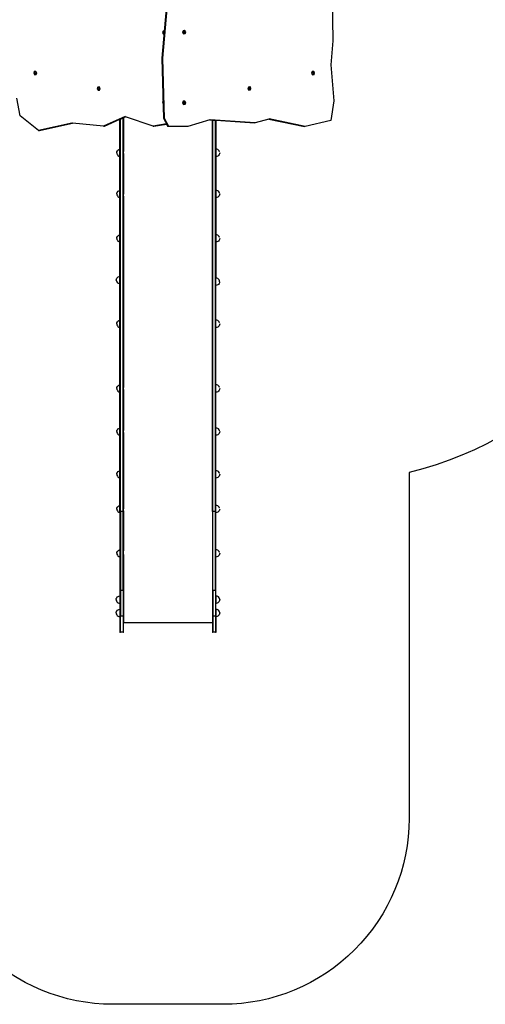
# Model space of a CAD drawing. Units: inches. Extents: x 133 to 1410, y -56 to 1486.
# Drawn here: x 525 to 776, y -56 to 473 of the extents above; entities that cross this region are included whole.
import ezdxf

# ---------------------------------------------------------------- set-up
doc = ezdxf.new("R2010")
doc.units = ezdxf.units.IN
doc.header["$MEASUREMENT"] = 0
doc.layers.add('strefa', color=1, linetype='Continuous')

# ---------------------------------------------------------------- blocks, each defined once
blk = doc.blocks.new('0302s1')
for p, q in [((-2821.7, -1486.3), (-2816.4, -1881.6)), ((-3733.8, -1974.8), (-3699.5, -1586)), ((-3730.8, -1974.8), (-3696.5, -1586)), ((-3729.8, -1974.8), (-3695.5, -1586)), ((-3700.5, -1586), (-3721.8, -1828.2)), ((-3723.4, -1845.5), (-3734.8, -1974.8)), ((-3728.8, -1829.3), (-3732, -1838.2)), ((-3728.8, -1837.6), (-3732, -1838.2)), ((-3732, -1838.2), (-3726.9, -1845.9)), ((-3721.8, -1828.2), (-3728.8, -1829.3)), ((-3727.2, -1833.1), (-3728.8, -1829.3)), ((-3727.2, -1833.1), (-3728.8, -1837.6)), ((-3728.8, -1837.6), (-3726.3, -1841.5)), ((-3723, -1832.5), (-3727.2, -1833.1)), ((-3726.3, -1841.5), (-3726.9, -1845.9)), ((-3726.9, -1845.9), (-3723.4, -1845.4)), ((-3726.4, -1845.9), (-3726.9, -1845.9)), ((-3726.4, -1845.9), (-3723.4, -1845.5)), ((-3726.3, -1841.5), (-3723, -1841)), ((-3723, -1841), (-3723.4, -1845.4)), ((-3723.4, -1845.4), (-3723.4, -1845.5)), ((-3722.1, -1830.8), (-3723, -1832.5)), ((-3722.3, -1833.6), (-3723, -1832.5)), ((-3722.3, -1833.6), (-3723, -1841)), ((-3722.1, -1830.8), (-3722.3, -1833.6)), ((-3721.8, -1828.2), (-3722.1, -1830.8)), ((-3621, -1827.7), (-3624.3, -1836.7)), ((-3624.3, -1836.7), (-3619.1, -1844.4)), ((-3624.3, -1836.7), (-3623.8, -1836.7)), ((-3620.5, -1827.7), (-3623.8, -1836.7)), ((-3618.6, -1836), (-3623.8, -1836.7)), ((-3623.8, -1836.7), (-3618.6, -1844.4)), ((-3612.7, -1826.4), (-3621, -1827.7)), ((-3621, -1827.7), (-3620.5, -1827.7)), ((-3612.2, -1826.4), (-3620.5, -1827.7)), ((-3617, -1831.5), (-3620.5, -1827.7)), ((-3619.1, -1844.4), (-3618.6, -1844.4)), ((-3617, -1831.5), (-3618.6, -1836)), ((-3618.6, -1836), (-3616, -1839.9)), ((-3616, -1839.9), (-3618.6, -1844.4)), ((-3618.6, -1844.4), (-3610.3, -1843.1)), ((-3612.8, -1830.9), (-3617, -1831.5)), ((-3616, -1839.9), (-3611.9, -1839.3)), ((-3612.2, -1826.4), (-3612.8, -1830.9)), ((-3610.2, -1834.8), (-3612.8, -1830.9)), ((-3612.7, -1826.4), (-3612.2, -1826.4)), ((-3607.1, -1834.1), (-3612.2, -1826.4)), ((-3611.9, -1839.3), (-3610.2, -1834.8)), ((-3611.9, -1839.3), (-3610.3, -1843.1)), ((-3610.3, -1843.1), (-3607.1, -1834.1)), ((-3610.2, -1834.8), (-3607.1, -1834.1)), ((-2816.4, -1881.6), (-2826.6, -2011.4)), ((-3733.8, -1974.8), (-3734.8, -1974.8)), ((-3734.8, -1974.8), (-3728, -2205.1)), ((-3724.2, -2300.4), (-3733.8, -1974.8)), ((-3730.8, -1974.8), (-3733.8, -1974.8)), ((-3721.2, -2300.4), (-3730.8, -1974.8)), ((-3729.8, -1974.8), (-3730.8, -1974.8)), ((-3720.2, -2300.4), (-3729.8, -1974.8)), ((-2826.6, -2011.4), (-2810.3, -2205.5)), ((-4420.7, -2047.4), (-4423.9, -2056.3)), ((-4420.8, -2055.7), (-4423.9, -2056.3)), ((-4423.9, -2056.3), (-4418.8, -2064)), ((-4419.2, -2051.2), (-4420.8, -2055.7)), ((-4420.8, -2055.7), (-4418.2, -2059.6)), ((-4412.4, -2046.1), (-4420.7, -2047.4)), ((-4419.2, -2051.2), (-4420.7, -2047.4)), ((-4415, -2050.6), (-4419.2, -2051.2)), ((-4418.2, -2059.6), (-4418.8, -2064)), ((-4418.8, -2064), (-4410.5, -2062.8)), ((-4418.3, -2064), (-4418.8, -2064)), ((-4418.3, -2064), (-4410, -2062.8)), ((-4418.2, -2059.6), (-4414, -2058.9)), ((-4412.4, -2046.1), (-4415, -2050.6)), ((-4412.4, -2054.4), (-4415, -2050.6)), ((-4414, -2058.9), (-4412.4, -2054.4)), ((-4414, -2058.9), (-4410.5, -2062.8)), ((-4407.3, -2053.8), (-4412.4, -2046.1)), ((-4411.9, -2046.1), (-4412.4, -2046.1)), ((-4412.4, -2054.4), (-4407.3, -2053.8)), ((-4406.8, -2053.8), (-4411.9, -2046.1)), ((-4410.5, -2062.8), (-4407.3, -2053.8)), ((-4410, -2062.8), (-4410.5, -2062.8)), ((-4410, -2062.8), (-4406.8, -2053.8)), ((-4406.8, -2053.8), (-4407.3, -2053.8)), ((-2928, -2047.4), (-2931.2, -2056.4)), ((-2931.2, -2056.4), (-2926.1, -2064.1)), ((-2931.2, -2056.4), (-2930.7, -2056.4)), ((-2927.5, -2047.4), (-2930.7, -2056.4)), ((-2925.6, -2055.7), (-2930.7, -2056.4)), ((-2930.7, -2056.4), (-2925.6, -2064.1)), ((-2919.7, -2046.1), (-2928, -2047.4)), ((-2928, -2047.4), (-2927.5, -2047.4)), ((-2919.2, -2046.1), (-2927.5, -2047.4)), ((-2924, -2051.2), (-2927.5, -2047.4)), ((-2926.1, -2064.1), (-2925.6, -2064.1)), ((-2924, -2051.2), (-2925.6, -2055.7)), ((-2925.6, -2055.7), (-2923, -2059.6)), ((-2923, -2059.6), (-2925.6, -2064.1)), ((-2925.6, -2064.1), (-2917.3, -2062.8)), ((-2919.8, -2050.6), (-2924, -2051.2)), ((-2923, -2059.6), (-2918.8, -2059)), ((-2919.2, -2046.1), (-2919.8, -2050.6)), ((-2917.2, -2054.5), (-2919.8, -2050.6)), ((-2919.7, -2046.1), (-2919.2, -2046.1)), ((-2914.1, -2053.8), (-2919.2, -2046.1)), ((-2918.8, -2059), (-2917.2, -2054.5)), ((-2918.8, -2059), (-2917.3, -2062.8)), ((-2917.3, -2062.8), (-2914.1, -2053.8)), ((-2917.2, -2054.5), (-2914.1, -2053.8)), ((-4080.2, -2131.1), (-4083.4, -2140.1)), ((-4080.3, -2139.5), (-4083.4, -2140.1)), ((-4083.4, -2140.1), (-4078.3, -2147.8)), ((-4078.7, -2135), (-4080.3, -2139.5)), ((-4080.3, -2139.5), (-4077.7, -2143.3)), ((-4071.9, -2129.9), (-4080.2, -2131.1)), ((-4078.7, -2135), (-4080.2, -2131.1)), ((-4074.5, -2134.3), (-4078.7, -2135)), ((-4077.7, -2143.3), (-4078.3, -2147.8)), ((-4078.3, -2147.8), (-4070, -2146.5)), ((-4077.8, -2147.8), (-4078.3, -2147.8)), ((-4077.8, -2147.8), (-4069.5, -2146.5)), ((-4077.7, -2143.3), (-4073.5, -2142.7)), ((-4071.9, -2129.9), (-4074.5, -2134.3)), ((-4071.9, -2138.2), (-4074.5, -2134.3)), ((-4073.5, -2142.7), (-4071.9, -2138.2)), ((-4073.5, -2142.7), (-4070, -2146.5)), ((-4066.8, -2137.6), (-4071.9, -2129.9)), ((-4071.4, -2129.9), (-4071.9, -2129.9)), ((-4071.9, -2138.2), (-4066.8, -2137.6)), ((-4066.3, -2137.6), (-4071.4, -2129.9)), ((-4070, -2146.5), (-4066.8, -2137.6)), ((-4069.5, -2146.5), (-4070, -2146.5)), ((-4069.5, -2146.5), (-4066.3, -2137.6)), ((-4066.3, -2137.6), (-4066.8, -2137.6)), ((-3270.1, -2130.5), (-3273.3, -2139.4)), ((-3273.3, -2139.4), (-3268.2, -2147.1)), ((-3273.3, -2139.4), (-3272.8, -2139.4)), ((-3269.6, -2130.5), (-3272.8, -2139.4)), ((-3267.7, -2138.8), (-3272.8, -2139.4)), ((-3272.8, -2139.4), (-3267.7, -2147.1)), ((-3261.8, -2129.2), (-3270.1, -2130.5)), ((-3270.1, -2130.5), (-3269.6, -2130.5)), ((-3261.3, -2129.2), (-3269.6, -2130.5)), ((-3266.1, -2134.3), (-3269.6, -2130.5)), ((-3268.2, -2147.1), (-3267.7, -2147.1)), ((-3266.1, -2134.3), (-3267.7, -2138.8)), ((-3267.7, -2138.8), (-3265.1, -2142.7)), ((-3265.1, -2142.7), (-3267.7, -2147.1)), ((-3267.7, -2147.1), (-3259.4, -2145.9)), ((-3261.9, -2133.7), (-3266.1, -2134.3)), ((-3265.1, -2142.7), (-3260.9, -2142)), ((-3261.3, -2129.2), (-3261.9, -2133.7)), ((-3259.3, -2137.5), (-3261.9, -2133.7)), ((-3261.8, -2129.2), (-3261.3, -2129.2)), ((-3256.2, -2136.9), (-3261.3, -2129.2)), ((-3260.9, -2142), (-3259.3, -2137.5)), ((-3260.9, -2142), (-3259.4, -2145.9)), ((-3259.4, -2145.9), (-3256.2, -2136.9)), ((-3259.3, -2137.5), (-3256.2, -2136.9)), ((-4496.8, -2285.2), (-4514.5, -2190.7)), ((-3728.8, -2205.2), (-3732, -2214.1)), ((-3728.8, -2213.5), (-3732, -2214.1)), ((-3732, -2214.1), (-3727.6, -2220.8)), ((-3728, -2205.1), (-3728.8, -2205.2)), ((-3728, -2207.1), (-3728.8, -2205.2)), ((-3727.9, -2210.8), (-3728.8, -2213.5)), ((-3728.8, -2213.5), (-3727.7, -2215.1)), ((-3728, -2205.1), (-3728, -2207.1)), ((-3728, -2207.1), (-3727.9, -2210.8)), ((-3727.9, -2210.8), (-3727.7, -2215.1)), ((-3727.7, -2215.1), (-3727.6, -2220.8)), ((-3727.6, -2220.8), (-3725.2, -2300.4)), ((-3621, -2207.2), (-3624.3, -2216.2)), ((-3624.3, -2216.2), (-3619.1, -2223.9)), ((-3624.3, -2216.2), (-3623.8, -2216.2)), ((-3620.5, -2207.2), (-3623.8, -2216.2)), ((-3618.6, -2215.6), (-3623.8, -2216.2)), ((-3623.8, -2216.2), (-3618.6, -2223.9)), ((-3612.7, -2206), (-3621, -2207.2)), ((-3621, -2207.2), (-3620.5, -2207.2)), ((-3612.2, -2206), (-3620.5, -2207.2)), ((-3617, -2211.1), (-3620.5, -2207.2)), ((-3619.1, -2223.9), (-3618.6, -2223.9)), ((-3617, -2211.1), (-3618.6, -2215.6)), ((-3618.6, -2215.6), (-3616, -2219.4)), ((-3616, -2219.4), (-3618.6, -2223.9)), ((-3618.6, -2223.9), (-3610.3, -2222.6)), ((-3612.8, -2210.4), (-3617, -2211.1)), ((-3616, -2219.4), (-3611.9, -2218.8)), ((-3612.2, -2206), (-3612.8, -2210.4)), ((-3610.2, -2214.3), (-3612.8, -2210.4)), ((-3612.7, -2206), (-3612.2, -2206)), ((-3607.1, -2213.7), (-3612.2, -2206)), ((-3611.9, -2218.8), (-3610.2, -2214.3)), ((-3611.9, -2218.8), (-3610.3, -2222.6)), ((-3610.3, -2222.6), (-3607.1, -2213.7)), ((-3610.2, -2214.3), (-3607.1, -2213.7)), ((-2810.3, -2205.5), (-2827.5, -2310.1)), ((-4398.3, -2365), (-4496.8, -2285.2)), ((-4218.7, -2324.7), (-4398.3, -2365)), ((-4218, -2324.8), (-4397.3, -2365)), ((-4215.9, -2325), (-4394.3, -2365)), ((-4393.3, -2365), (-4215.2, -2325.1)), ((-4218, -2324.8), (-4218.7, -2324.7)), ((-4215.9, -2325), (-4218, -2324.8)), ((-4215.2, -2325.1), (-4215.9, -2325)), ((-4049.3, -2340.9), (-4215.2, -2325.1)), ((-3933.3, -2289.3), (-4049.3, -2340.9)), ((-3932.8, -2289.5), (-4048.3, -2340.9)), ((-3931.1, -2290.1), (-4045.3, -2340.9)), ((-4044.3, -2340.9), (-3960.3, -2303.6)), ((-3960.3, -2303.6), (-3958.3, -2302.7)), ((-3960.3, -2464.7), (-3960.3, -2303.6)), ((-3958.3, -2302.7), (-3943.3, -2296)), ((-3958.3, -4413.8), (-3958.3, -2302.7)), ((-3943.3, -2296), (-3941.3, -2295.1)), ((-3943.3, -4413.8), (-3943.3, -2296)), ((-3941.3, -2295.1), (-3941.1, -2295)), ((-3941.3, -2295.1), (-3941.3, -2477.3)), ((-3941.1, -2295), (-3930.5, -2290.3)), ((-3941.1, -2477.3), (-3941.1, -2295)), ((-3932.8, -2289.5), (-3933.3, -2289.3)), ((-3931.1, -2290.1), (-3932.8, -2289.5)), ((-3930.5, -2290.3), (-3931.1, -2290.1)), ((-3782.6, -2340.9), (-3930.5, -2290.3)), ((-3710, -2329.2), (-3782.6, -2340.9)), ((-3709.9, -2329.4), (-3781.6, -2340.9)), ((-3709.7, -2329.8), (-3778.6, -2340.9)), ((-3777.6, -2340.9), (-3709.6, -2329.9)), ((-3724.2, -2300.4), (-3725.2, -2300.4)), ((-3725.2, -2300.4), (-3710, -2329.2)), ((-3701.4, -2343.6), (-3724.2, -2300.4)), ((-3721.2, -2300.4), (-3724.2, -2300.4)), ((-3698.4, -2343.6), (-3721.2, -2300.4)), ((-3720.2, -2300.4), (-3721.2, -2300.4)), ((-3697.4, -2343.6), (-3720.2, -2300.4)), ((-3710, -2329.2), (-3709.9, -2329.4)), ((-3709.9, -2329.4), (-3709.7, -2329.8)), ((-3709.7, -2329.8), (-3709.6, -2329.9)), ((-3709.6, -2329.9), (-3702.4, -2343.6)), ((-3477.2, -2306.8), (-3595, -2343.6)), ((-3477.2, -2306.8), (-3463.6, -2307.8)), ((-3477, -2306.8), (-3477.2, -2306.8)), ((-3476.4, -2306.6), (-3477, -2306.8)), ((-3237.1, -2323.6), (-3477, -2306.8)), ((-3476.2, -2306.5), (-3476.4, -2306.6)), ((-3234.1, -2323.6), (-3476.4, -2306.6)), ((-3233.1, -2323.6), (-3476.2, -2306.5)), ((-3463.6, -4414.1), (-3463.6, -2307.8)), ((-3463.6, -2307.8), (-3461.6, -2307.9)), ((-3461.6, -4413.8), (-3461.6, -2307.9)), ((-3461.6, -2307.9), (-3446.6, -2309)), ((-3446.6, -4413.8), (-3446.6, -2309)), ((-3446.6, -2309), (-3444.6, -2309.1)), ((-3444.6, -2309.1), (-3238.1, -2323.6)), ((-3444.6, -2309.1), (-3444.6, -3157.9)), ((-3237.1, -2323.6), (-3238.1, -2323.6)), ((-3234.1, -2323.6), (-3237.1, -2323.6)), ((-3233.1, -2323.6), (-3234.1, -2323.6)), ((-3159.7, -2303.1), (-3233.1, -2323.6)), ((-3159.3, -2302.9), (-3159.7, -2303.1)), ((-3159.7, -2303.1), (-2969.1, -2343.6)), ((-3158, -2302.6), (-3159.3, -2302.9)), ((-2968.1, -2343.6), (-3159.3, -2302.9)), ((-3157.6, -2302.4), (-3158, -2302.6)), ((-2965.1, -2343.6), (-3158, -2302.6)), ((-2964.1, -2343.6), (-3157.6, -2302.4)), ((-2827.5, -2310.1), (-2964.1, -2343.6)), ((-4398.3, -2365), (-4397.3, -2365)), ((-4397.3, -2365), (-4394.3, -2365)), ((-4394.3, -2365), (-4393.3, -2365)), ((-4049.3, -2340.9), (-4048.3, -2340.9)), ((-4048.3, -2340.9), (-4045.3, -2340.9)), ((-4045.3, -2340.9), (-4044.3, -2340.9)), ((-3782.6, -2340.9), (-3781.6, -2340.9)), ((-3781.6, -2340.9), (-3778.6, -2340.9)), ((-3778.6, -2340.9), (-3777.6, -2340.9)), ((-3701.4, -2343.6), (-3702.4, -2343.6)), ((-3698.4, -2343.6), (-3701.4, -2343.6)), ((-3697.4, -2343.6), (-3698.4, -2343.6)), ((-3595, -2343.6), (-3697.4, -2343.6)), ((-2968.1, -2343.6), (-2969.1, -2343.6)), ((-2965.1, -2343.6), (-2968.1, -2343.6)), ((-2964.1, -2343.6), (-2965.1, -2343.6)), ((-3977.1, -2484.3), (-3976.5, -2479.1)), ((-3977.1, -2484.3), (-3976.5, -2489.5)), ((-3976.5, -2479.1), (-3974.5, -2474.3)), ((-3976.5, -2489.5), (-3974.5, -2494.3)), ((-3974.5, -2474.3), (-3971.3, -2470.2)), ((-3971.3, -2470.2), (-3967.1, -2467)), ((-3967.1, -2467), (-3962.3, -2465)), ((-3962.3, -2465), (-3960.3, -2464.7)), ((-3960.3, -2503.9), (-3960.3, -2464.7)), ((-3941.1, -2477.3), (-3941.3, -2477.3)), ((-3941.3, -2488.3), (-3941.3, -2477.3)), ((-3941.1, -2488.3), (-3941.3, -2488.3)), ((-3941.3, -2488.3), (-3941.3, -2707.2)), ((-3941.1, -2488.3), (-3941.1, -2477.3)), ((-3941.1, -2707.2), (-3941.1, -2488.3)), ((-3439.1, -2465), (-3444.3, -2464.3)), ((-3444.3, -2504.3), (-3444.3, -2464.3)), ((-3434.3, -2467), (-3439.1, -2465)), ((-3430.1, -2470.2), (-3434.3, -2467)), ((-3426.9, -2474.3), (-3430.1, -2470.2)), ((-3424.9, -2479.1), (-3426.9, -2474.3)), ((-3424.9, -2489.5), (-3426.9, -2494.3)), ((-3424.9, -2479.3), (-3424.9, -2479.1)), ((-3424.3, -2484.3), (-3424.9, -2489.5)), ((-3974.5, -2494.3), (-3971.3, -2498.4)), ((-3971.3, -2498.4), (-3967.1, -2501.6)), ((-3967.1, -2501.6), (-3962.3, -2503.6)), ((-3962.3, -2503.6), (-3960.3, -2503.9)), ((-3960.3, -2686.1), (-3960.3, -2503.9)), ((-3439.1, -2503.6), (-3444.3, -2504.3)), ((-3434.3, -2501.6), (-3439.1, -2503.6)), ((-3430.1, -2498.4), (-3434.3, -2501.6)), ((-3426.9, -2494.3), (-3430.1, -2498.4)), ((-3977.1, -2705.6), (-3976.5, -2700.5)), ((-3976.5, -2700.5), (-3974.5, -2695.6)), ((-3974.5, -2695.6), (-3971.3, -2691.5)), ((-3971.3, -2691.5), (-3967.1, -2688.3)), ((-3967.1, -2688.3), (-3962.3, -2686.3)), ((-3962.3, -2686.3), (-3960.3, -2686.1)), ((-3960.3, -2725.2), (-3960.3, -2686.1)), ((-3439.1, -2686.3), (-3444.3, -2685.6)), ((-3444.3, -2725.6), (-3444.3, -2685.6)), ((-3434.3, -2688.3), (-3439.1, -2686.3)), ((-3430.1, -2691.5), (-3434.3, -2688.3)), ((-3426.9, -2695.6), (-3430.1, -2691.5)), ((-3424.9, -2700.5), (-3426.9, -2695.6)), ((-3424.9, -2700.6), (-3424.9, -2700.5)), ((-3977.1, -2705.6), (-3976.5, -2710.8)), ((-3976.5, -2710.8), (-3974.5, -2715.6)), ((-3974.5, -2715.6), (-3971.3, -2719.8)), ((-3971.3, -2719.8), (-3967.1, -2723)), ((-3967.1, -2723), (-3962.3, -2725)), ((-3962.3, -2725), (-3960.3, -2725.2)), ((-3960.3, -2925.2), (-3960.3, -2725.2)), ((-3941.1, -2707.2), (-3941.3, -2707.2)), ((-3941.3, -2718.2), (-3941.3, -2707.2)), ((-3941.1, -2718.2), (-3941.3, -2718.2)), ((-3941.3, -2718.2), (-3941.3, -2937)), ((-3941.1, -2718.2), (-3941.1, -2707.2)), ((-3941.1, -2937), (-3941.1, -2718.2)), ((-3439.1, -2725), (-3444.3, -2725.6)), ((-3434.3, -2723), (-3439.1, -2725)), ((-3430.1, -2719.8), (-3434.3, -2723)), ((-3426.9, -2715.6), (-3430.1, -2719.8)), ((-3424.9, -2710.8), (-3426.9, -2715.6)), ((-3424.3, -2705.6), (-3424.9, -2710.8)), ((-3977.1, -2944.8), (-3976.5, -2939.6)), ((-3977.1, -2944.8), (-3976.5, -2950)), ((-3976.5, -2939.6), (-3974.5, -2934.8)), ((-3976.5, -2950), (-3974.5, -2954.8)), ((-3974.5, -2934.8), (-3971.3, -2930.7)), ((-3974.5, -2954.8), (-3971.3, -2958.9)), ((-3971.3, -2930.7), (-3967.1, -2927.5)), ((-3971.3, -2958.9), (-3967.1, -2962.1)), ((-3967.1, -2927.5), (-3962.3, -2925.5)), ((-3967.1, -2962.1), (-3962.3, -2964.1)), ((-3962.3, -2925.5), (-3960.3, -2925.2)), ((-3962.3, -2964.1), (-3960.3, -2964.4)), ((-3960.3, -2964.4), (-3960.3, -2925.2)), ((-3960.3, -3149), (-3960.3, -2964.4)), ((-3941.1, -2937), (-3941.3, -2937)), ((-3941.3, -2937), (-3941.3, -2948)), ((-3941.1, -2948), (-3941.3, -2948)), ((-3941.3, -2948), (-3941.3, -3166.8)), ((-3941.1, -2948), (-3941.1, -2937)), ((-3941.1, -3166.8), (-3941.1, -2948)), ((-3439.1, -2925.5), (-3444.3, -2924.8)), ((-3444.3, -2964.8), (-3444.3, -2924.8)), ((-3439.1, -2964.1), (-3444.3, -2964.8)), ((-3434.3, -2927.5), (-3439.1, -2925.5)), ((-3434.3, -2962.1), (-3439.1, -2964.1)), ((-3430.1, -2930.7), (-3434.3, -2927.5)), ((-3430.1, -2958.9), (-3434.3, -2962.1)), ((-3426.9, -2934.8), (-3430.1, -2930.7)), ((-3426.9, -2954.8), (-3430.1, -2958.9)), ((-3424.9, -2939.6), (-3426.9, -2934.8)), ((-3424.9, -2950), (-3426.9, -2954.8)), ((-3424.9, -2939.8), (-3424.9, -2939.6)), ((-3424.3, -2944.8), (-3424.9, -2950)), ((-3980.3, -3169), (-3979.7, -3163.8)), ((-3980.3, -3169), (-3979.7, -3174.1)), ((-3979.7, -3163.8), (-3977.7, -3159)), ((-3979.7, -3174.1), (-3977.7, -3179)), ((-3977.7, -3159), (-3974.5, -3154.8)), ((-3974.5, -3154.8), (-3970.3, -3151.6)), ((-3970.3, -3151.6), (-3965.5, -3149.6)), ((-3965.5, -3149.6), (-3960.3, -3149)), ((-3960.3, -3189), (-3960.3, -3149)), ((-3941.1, -3166.8), (-3941.3, -3166.8)), ((-3941.3, -3166.8), (-3941.3, -3177.8)), ((-3941.1, -3177.8), (-3941.3, -3177.8)), ((-3941.3, -3177.8), (-3941.3, -3747.7)), ((-3941.1, -3177.8), (-3941.1, -3166.8)), ((-3941.1, -3747.7), (-3941.1, -3177.8)), ((-3439.4, -3158.6), (-3444.6, -3157.9)), ((-3444.6, -3197.9), (-3444.6, -3157.9)), ((-3434.6, -3160.6), (-3439.4, -3158.6)), ((-3430.5, -3163.8), (-3434.6, -3160.6)), ((-3427.3, -3167.9), (-3430.5, -3163.8)), ((-3425.3, -3172.8), (-3427.3, -3167.9)), ((-3424.6, -3177.9), (-3425.3, -3172.8)), ((-3424.6, -3177.9), (-3425.3, -3183.1)), ((-3977.7, -3179), (-3974.5, -3183.1)), ((-3974.5, -3183.1), (-3970.3, -3186.3)), ((-3970.3, -3186.3), (-3965.5, -3188.3)), ((-3965.5, -3188.3), (-3960.3, -3189)), ((-3960.3, -3384.8), (-3960.3, -3189)), ((-3439.4, -3197.2), (-3444.6, -3197.9)), ((-3444.6, -4414.1), (-3444.6, -3197.9)), ((-3434.6, -3195.2), (-3439.4, -3197.2)), ((-3430.5, -3192.1), (-3434.6, -3195.2)), ((-3427.3, -3187.9), (-3430.5, -3192.1)), ((-3425.3, -3183.1), (-3427.3, -3187.9)), ((-3974.5, -3394.4), (-3971.3, -3390.2)), ((-3971.3, -3390.2), (-3967.1, -3387)), ((-3967.1, -3387), (-3962.3, -3385)), ((-3962.3, -3385), (-3960.3, -3384.8)), ((-3960.3, -3423.9), (-3960.3, -3384.8)), ((-3439.1, -3385), (-3444.3, -3384.4)), ((-3444.3, -3424.4), (-3444.3, -3384.4)), ((-3434.3, -3387), (-3439.1, -3385)), ((-3430.1, -3390.2), (-3434.3, -3387)), ((-3426.9, -3394.4), (-3430.1, -3390.2)), ((-3977.1, -3404.4), (-3976.5, -3399.2)), ((-3977.1, -3404.4), (-3976.5, -3409.5)), ((-3976.5, -3399.2), (-3974.5, -3394.4)), ((-3976.5, -3409.5), (-3974.5, -3414.4)), ((-3974.5, -3414.4), (-3971.3, -3418.5)), ((-3971.3, -3418.5), (-3967.1, -3421.7)), ((-3967.1, -3421.7), (-3962.3, -3423.7)), ((-3962.3, -3423.7), (-3960.3, -3423.9)), ((-3960.3, -3732.7), (-3960.3, -3423.9)), ((-3439.1, -3423.7), (-3444.3, -3424.4)), ((-3434.3, -3421.7), (-3439.1, -3423.7)), ((-3430.1, -3418.5), (-3434.3, -3421.7)), ((-3426.9, -3414.4), (-3430.1, -3418.5)), ((-3424.9, -3399.2), (-3426.9, -3394.4)), ((-3424.9, -3409.5), (-3426.9, -3414.4)), ((-3424.9, -3399.4), (-3424.9, -3399.2)), ((-3424.3, -3404.4), (-3424.9, -3409.5)), ((-3977.1, -3752.3), (-3976.5, -3747.1)), ((-3977.1, -3752.3), (-3976.5, -3757.4)), ((-3976.5, -3747.1), (-3974.5, -3742.3)), ((-3976.5, -3757.4), (-3974.5, -3762.3)), ((-3974.5, -3742.3), (-3971.3, -3738.1)), ((-3971.3, -3738.1), (-3967.1, -3734.9)), ((-3967.1, -3734.9), (-3962.3, -3733)), ((-3962.3, -3733), (-3960.3, -3732.7)), ((-3960.3, -3771.8), (-3960.3, -3732.7)), ((-3941.1, -3747.7), (-3941.3, -3747.7)), ((-3941.3, -3758.7), (-3941.3, -3747.7)), ((-3941.1, -3758.7), (-3941.3, -3758.7)), ((-3941.3, -3758.7), (-3941.3, -3978.4)), ((-3941.1, -3758.7), (-3941.1, -3747.7)), ((-3941.1, -3978.4), (-3941.1, -3758.7)), ((-3439.1, -3733), (-3444.3, -3732.3)), ((-3444.3, -3772.3), (-3444.3, -3732.3)), ((-3434.3, -3734.9), (-3439.1, -3733)), ((-3430.1, -3738.1), (-3434.3, -3734.9)), ((-3426.9, -3742.3), (-3430.1, -3738.1)), ((-3424.9, -3747.1), (-3426.9, -3742.3)), ((-3424.9, -3757.4), (-3426.9, -3762.3)), ((-3424.9, -3747.3), (-3424.9, -3747.1)), ((-3424.3, -3752.3), (-3424.9, -3757.4)), ((-3974.5, -3762.3), (-3971.3, -3766.4)), ((-3971.3, -3766.4), (-3967.1, -3769.6)), ((-3967.1, -3769.6), (-3962.3, -3771.6)), ((-3962.3, -3771.6), (-3960.3, -3771.8)), ((-3960.3, -3964.8), (-3960.3, -3771.8)), ((-3439.1, -3771.6), (-3444.3, -3772.3)), ((-3434.3, -3769.6), (-3439.1, -3771.6)), ((-3430.1, -3766.4), (-3434.3, -3769.6)), ((-3426.9, -3762.3), (-3430.1, -3766.4)), ((-3974.5, -3974.4), (-3971.3, -3970.3)), ((-3971.3, -3970.3), (-3967.1, -3967.1)), ((-3967.1, -3967.1), (-3962.3, -3965.1)), ((-3962.3, -3965.1), (-3960.3, -3964.8)), ((-3960.3, -4004), (-3960.3, -3964.8)), ((-3439.1, -3965.1), (-3444.3, -3964.4)), ((-3444.3, -4004.4), (-3444.3, -3964.4)), ((-3434.3, -3967.1), (-3439.1, -3965.1)), ((-3430.1, -3970.3), (-3434.3, -3967.1)), ((-3426.9, -3974.4), (-3430.1, -3970.3)), ((-3977.1, -3984.4), (-3976.5, -3979.2)), ((-3977.1, -3984.4), (-3976.5, -3989.6)), ((-3976.5, -3979.2), (-3974.5, -3974.4)), ((-3976.5, -3989.6), (-3974.5, -3994.4)), ((-3974.5, -3994.4), (-3971.3, -3998.6)), ((-3971.3, -3998.6), (-3967.1, -4001.7)), ((-3967.1, -4001.7), (-3962.3, -4003.7)), ((-3962.3, -4003.7), (-3960.3, -4004)), ((-3960.3, -4194.5), (-3960.3, -4004)), ((-3941.1, -3978.4), (-3941.3, -3978.4)), ((-3941.3, -3989.4), (-3941.3, -3978.4)), ((-3941.1, -3989.4), (-3941.3, -3989.4)), ((-3941.3, -3989.4), (-3941.3, -4208.2)), ((-3941.1, -3989.4), (-3941.1, -3978.4)), ((-3941.1, -4208.2), (-3941.1, -3989.4)), ((-3439.1, -4003.7), (-3444.3, -4004.4)), ((-3434.3, -4001.7), (-3439.1, -4003.7)), ((-3430.1, -3998.6), (-3434.3, -4001.7)), ((-3426.9, -3994.4), (-3430.1, -3998.6)), ((-3424.9, -3979.2), (-3426.9, -3974.4)), ((-3424.9, -3989.6), (-3426.9, -3994.4)), ((-3424.9, -3979.4), (-3424.9, -3979.2)), ((-3424.3, -3984.4), (-3424.9, -3989.6)), ((-3977.1, -4214.1), (-3976.5, -4208.9)), ((-3977.1, -4214.1), (-3976.5, -4219.2)), ((-3976.5, -4208.9), (-3974.5, -4204.1)), ((-3976.5, -4219.2), (-3974.5, -4224.1)), ((-3974.5, -4204.1), (-3971.3, -4199.9)), ((-3974.5, -4224.1), (-3971.3, -4228.2)), ((-3971.3, -4199.9), (-3967.1, -4196.8)), ((-3971.3, -4228.2), (-3967.1, -4231.4)), ((-3967.1, -4196.8), (-3962.3, -4194.8)), ((-3967.1, -4231.4), (-3962.3, -4233.4)), ((-3962.3, -4194.8), (-3960.3, -4194.5)), ((-3962.3, -4233.4), (-3960.3, -4233.7)), ((-3960.3, -4233.7), (-3960.3, -4194.5)), ((-3960.3, -4381.4), (-3960.3, -4233.7)), ((-3941.1, -4208.2), (-3941.3, -4208.2)), ((-3941.3, -4208.2), (-3941.3, -4219.2)), ((-3941.1, -4219.2), (-3941.3, -4219.2)), ((-3941.3, -4399.8), (-3941.3, -4219.2)), ((-3941.1, -4219.2), (-3941.1, -4208.2)), ((-3941.1, -4219.2), (-3941.1, -4399.8)), ((-3439.1, -4194.8), (-3444.3, -4194.1)), ((-3444.3, -4234.1), (-3444.3, -4194.1)), ((-3439.1, -4233.4), (-3444.3, -4234.1)), ((-3434.3, -4196.8), (-3439.1, -4194.8)), ((-3434.3, -4231.4), (-3439.1, -4233.4)), ((-3430.1, -4199.9), (-3434.3, -4196.8)), ((-3430.1, -4228.2), (-3434.3, -4231.4)), ((-3426.9, -4204.1), (-3430.1, -4199.9)), ((-3426.9, -4224.1), (-3430.1, -4228.2)), ((-3424.9, -4208.9), (-3426.9, -4204.1)), ((-3424.9, -4219.2), (-3426.9, -4224.1)), ((-3424.9, -4209.1), (-3424.9, -4208.9)), ((-3424.3, -4214.1), (-3424.9, -4219.2)), ((-3977.1, -4400.9), (-3976.5, -4395.8)), ((-3976.5, -4395.8), (-3974.5, -4390.9)), ((-3974.5, -4390.9), (-3971.3, -4386.8)), ((-3971.3, -4386.8), (-3967.1, -4383.6)), ((-3967.1, -4383.6), (-3962.3, -4381.6)), ((-3962.3, -4381.6), (-3960.3, -4381.4)), ((-3960.3, -4414.1), (-3960.3, -4381.4)), ((-3439.1, -4381.6), (-3444.3, -4380.9)), ((-3444.3, -4420.9), (-3444.3, -4380.9)), ((-3434.3, -4383.6), (-3439.1, -4381.6)), ((-3430.1, -4386.8), (-3434.3, -4383.6)), ((-3426.9, -4390.9), (-3430.1, -4386.8)), ((-3424.9, -4395.8), (-3426.9, -4390.9)), ((-3424.9, -4395.9), (-3424.9, -4395.8)), ((-3977.1, -4400.9), (-3976.5, -4406.1)), ((-3976.5, -4406.1), (-3974.5, -4410.9)), ((-3974.5, -4410.9), (-3971.3, -4415.1)), ((-3971.3, -4415.1), (-3967.1, -4418.3)), ((-3967.1, -4418.3), (-3962.3, -4420.3)), ((-3962.3, -4420.3), (-3960.3, -4420.5)), ((-3958.3, -4414.1), (-3960.3, -4414.1)), ((-3960.3, -4420.5), (-3960.3, -4414.1)), ((-3960.3, -4420.5), (-3960.3, -4619.6)), ((-3943.3, -4413.8), (-3958.3, -4413.8)), ((-3958.3, -4414.1), (-3958.3, -4413.8)), ((-3958.3, -4414.1), (-3958.3, -4838.9)), ((-3943.3, -4413.8), (-3943.3, -4414.1)), ((-3941.3, -4414.1), (-3943.3, -4414.1)), ((-3943.3, -4838.9), (-3943.3, -4414.1)), ((-3941.1, -4399.8), (-3941.3, -4399.8)), ((-3941.3, -4410.8), (-3941.3, -4399.8)), ((-3941.1, -4410.8), (-3941.3, -4410.8)), ((-3941.3, -4414.1), (-3941.3, -4410.8)), ((-3941.3, -4414.1), (-3941.3, -4625)), ((-3941.1, -4410.8), (-3941.1, -4399.8)), ((-3941.1, -4410.8), (-3941.1, -4625)), ((-3461.6, -4414.1), (-3463.6, -4414.1)), ((-3463.6, -4414.1), (-3463.6, -4839.1)), ((-3446.6, -4413.8), (-3461.6, -4413.8)), ((-3461.6, -4414.1), (-3461.6, -4413.8)), ((-3461.6, -4838.9), (-3461.6, -4414.1)), ((-3446.6, -4413.8), (-3446.6, -4414.1)), ((-3444.6, -4414.1), (-3446.6, -4414.1)), ((-3446.6, -4838.9), (-3446.6, -4414.1)), ((-3444.6, -4839.1), (-3444.6, -4414.1)), ((-3439.1, -4420.3), (-3444.3, -4420.9)), ((-3434.3, -4418.3), (-3439.1, -4420.3)), ((-3430.1, -4415.1), (-3434.3, -4418.3)), ((-3426.9, -4410.9), (-3430.1, -4415.1)), ((-3424.9, -4406.1), (-3426.9, -4410.9)), ((-3424.3, -4400.9), (-3424.9, -4406.1)), ((-3977.1, -4639.2), (-3976.5, -4634)), ((-3977.1, -4639.2), (-3976.5, -4644.4)), ((-3976.5, -4634), (-3974.5, -4629.2)), ((-3976.5, -4644.4), (-3974.5, -4649.2)), ((-3974.5, -4629.2), (-3971.3, -4625.1)), ((-3974.5, -4649.2), (-3971.3, -4653.4)), ((-3971.3, -4625.1), (-3967.1, -4621.9)), ((-3971.3, -4653.4), (-3967.1, -4656.5)), ((-3967.1, -4621.9), (-3962.3, -4619.9)), ((-3967.1, -4656.5), (-3962.3, -4658.5)), ((-3962.3, -4619.9), (-3960.3, -4619.6)), ((-3962.3, -4658.5), (-3960.3, -4658.8)), ((-3960.3, -4619.6), (-3960.3, -4658.8)), ((-3960.3, -4658.8), (-3960.3, -4839.1)), ((-3941.3, -4625), (-3941.1, -4625)), ((-3941.3, -4625), (-3941.3, -4626.3)), ((-3941.1, -4626.3), (-3941.3, -4626.3)), ((-3941.3, -4646.3), (-3941.3, -4626.3)), ((-3941.3, -4646.3), (-3941.1, -4646.3)), ((-3941.3, -4646.3), (-3941.3, -4647.6)), ((-3941.3, -4647.6), (-3941.1, -4647.6)), ((-3941.3, -4647.6), (-3941.3, -4839.1)), ((-3941.1, -4626.3), (-3941.1, -4625)), ((-3941.1, -4646.3), (-3941.1, -4626.3)), ((-3941.1, -4647.6), (-3941.1, -4646.3)), ((-3941.1, -4647.6), (-3941.1, -5012.7)), ((-3439.1, -4619.9), (-3444.3, -4619.2)), ((-3444.3, -4659.2), (-3444.3, -4619.2)), ((-3439.1, -4658.5), (-3444.3, -4659.2)), ((-3434.3, -4621.9), (-3439.1, -4619.9)), ((-3434.3, -4656.5), (-3439.1, -4658.5)), ((-3430.1, -4625.1), (-3434.3, -4621.9)), ((-3430.1, -4653.4), (-3434.3, -4656.5)), ((-3426.9, -4629.2), (-3430.1, -4625.1)), ((-3426.9, -4649.2), (-3430.1, -4653.4)), ((-3424.9, -4634), (-3426.9, -4629.2)), ((-3424.9, -4644.4), (-3426.9, -4649.2)), ((-3424.9, -4634.2), (-3424.9, -4634)), ((-3424.3, -4639.2), (-3424.9, -4644.4)), ((-3974.9, -4874.2), (-3970.8, -4871)), ((-3970.8, -4871), (-3966, -4869)), ((-3966, -4869), (-3960.8, -4868.4)), ((-3960.8, -4868.4), (-3960.8, -4908.4)), ((-3958.3, -4839.1), (-3960.3, -4839.1)), ((-3960.3, -4839.1), (-3960.3, -4977.6)), ((-3943.3, -4838.9), (-3958.3, -4838.9)), ((-3958.3, -4838.9), (-3958.3, -4839.1)), ((-3958.3, -4839.1), (-3958.3, -4977.4)), ((-3943.3, -4838.9), (-3943.3, -4839.1)), ((-3941.3, -4839.1), (-3943.3, -4839.1)), ((-3943.3, -4839.1), (-3943.3, -4977.4)), ((-3941.3, -4977.6), (-3941.3, -4839.1)), ((-3463.6, -4839.1), (-3463.6, -4977.6)), ((-3461.6, -4839.1), (-3463.6, -4839.1)), ((-3446.6, -4838.9), (-3461.6, -4838.9)), ((-3461.6, -4838.9), (-3461.6, -4839.1)), ((-3461.6, -4839.1), (-3461.6, -4977.4)), ((-3446.6, -4838.9), (-3446.6, -4839.1)), ((-3444.6, -4839.1), (-3446.6, -4839.1)), ((-3446.6, -4839.1), (-3446.6, -4977.4)), ((-3444.6, -4977.6), (-3444.6, -4839.1)), ((-3438.8, -4869), (-3444, -4868.4)), ((-3444, -4908.4), (-3444, -4868.4)), ((-3434, -4871), (-3438.8, -4869)), ((-3429.9, -4874.2), (-3434, -4871)), ((-3980.8, -4888.4), (-3980.1, -4883.2)), ((-3980.8, -4888.4), (-3980.1, -4893.5)), ((-3980.1, -4883.2), (-3978.1, -4878.4)), ((-3980.1, -4893.5), (-3978.1, -4898.4)), ((-3978.1, -4878.4), (-3974.9, -4874.2)), ((-3978.1, -4898.4), (-3974.9, -4902.5)), ((-3974.9, -4902.5), (-3970.8, -4905.7)), ((-3970.8, -4905.7), (-3966, -4907.7)), ((-3966, -4907.7), (-3960.8, -4908.4)), ((-3438.8, -4907.7), (-3444, -4908.4)), ((-3434, -4905.7), (-3438.8, -4907.7)), ((-3429.9, -4902.5), (-3434, -4905.7)), ((-3426.7, -4878.4), (-3429.9, -4874.2)), ((-3426.7, -4898.4), (-3429.9, -4902.5)), ((-3424.7, -4883.2), (-3426.7, -4878.4)), ((-3424.7, -4893.5), (-3426.7, -4898.4)), ((-3424, -4888.4), (-3424.7, -4883.2)), ((-3424, -4888.4), (-3424.7, -4893.5)), ((-3980.8, -4960.1), (-3980.1, -4954.9)), ((-3980.8, -4960.1), (-3980.1, -4965.3)), ((-3980.1, -4954.9), (-3978.1, -4950.1)), ((-3980.1, -4965.3), (-3978.1, -4970.1)), ((-3978.1, -4950.1), (-3974.9, -4946)), ((-3978.1, -4970.1), (-3974.9, -4974.2)), ((-3974.9, -4946), (-3970.8, -4942.8)), ((-3974.9, -4974.2), (-3970.8, -4977.4)), ((-3970.8, -4942.8), (-3966, -4940.8)), ((-3970.8, -4977.4), (-3966, -4979.4)), ((-3966, -4940.8), (-3960.8, -4940.1)), ((-3966, -4979.4), (-3960.8, -4980.1)), ((-3960.8, -4940.1), (-3960.8, -4980.1)), ((-3958.3, -4977.6), (-3960.3, -4977.6)), ((-3960.3, -4977.6), (-3960.3, -5064.5)), ((-3958.3, -4977.4), (-3958.3, -4977.6)), ((-3943.3, -4977.4), (-3958.3, -4977.4)), ((-3958.3, -5064.3), (-3958.3, -4977.6)), ((-3943.3, -4977.4), (-3943.3, -4977.6)), ((-3941.3, -4977.6), (-3943.3, -4977.6)), ((-3943.3, -4977.6), (-3943.3, -5064.3)), ((-3941.3, -5064.5), (-3941.3, -4977.6)), ((-3461.6, -4977.6), (-3463.6, -4977.6)), ((-3463.6, -4977.6), (-3463.6, -5012.7)), ((-3461.6, -4977.4), (-3461.6, -4977.6)), ((-3446.6, -4977.4), (-3461.6, -4977.4)), ((-3461.6, -4977.6), (-3461.6, -5064.3)), ((-3446.6, -4977.6), (-3446.6, -4977.4)), ((-3444.6, -4977.6), (-3446.6, -4977.6)), ((-3446.6, -4977.6), (-3446.6, -5064.3)), ((-3444.6, -4977.6), (-3444.6, -5064.5)), ((-3438.8, -4940.8), (-3444, -4940.1)), ((-3444, -4980.1), (-3444, -4940.1)), ((-3438.8, -4979.4), (-3444, -4980.1)), ((-3434, -4942.8), (-3438.8, -4940.8)), ((-3434, -4977.4), (-3438.8, -4979.4)), ((-3429.9, -4946), (-3434, -4942.8)), ((-3429.9, -4974.2), (-3434, -4977.4)), ((-3426.7, -4950.1), (-3429.9, -4946)), ((-3426.7, -4970.1), (-3429.9, -4974.2)), ((-3424.7, -4954.9), (-3426.7, -4950.1)), ((-3424.7, -4965.3), (-3426.7, -4970.1)), ((-3424, -4960.1), (-3424.7, -4954.9)), ((-3424, -4960.1), (-3424.7, -4965.3)), ((-3463.6, -5012.7), (-3941.1, -5012.7)), ((-3463.6, -5012.7), (-3463.6, -5064.5)), ((-3958.3, -5064.5), (-3960.3, -5064.5)), ((-3943.3, -5064.3), (-3958.3, -5064.3)), ((-3958.3, -5064.5), (-3958.3, -5064.3)), ((-3943.3, -5064.3), (-3943.3, -5064.5)), ((-3941.3, -5064.5), (-3943.3, -5064.5)), ((-3461.6, -5064.5), (-3463.6, -5064.5)), ((-3446.6, -5064.3), (-3461.6, -5064.3)), ((-3461.6, -5064.5), (-3461.6, -5064.3)), ((-3446.6, -5064.5), (-3446.6, -5064.3)), ((-3444.6, -5064.5), (-3446.6, -5064.5))]:
    blk.add_line(p, q)
blk = doc.blocks.new('0301s1')
at = {"elevation": 3.48}
blk.add_lwpolyline([(-3934.04, 177.05, -0.331307), (-4040.99, 33.36, -0.284112), (-4175.16, -49.57), (-4267.18, -49.57, -0.16468), (-4358.3, -18.73), (-4389.05, -18.73, -0.071112), (-4436.68, -11.92), (-4465.28, -11.92, -0.318792), (-4609.73, -177.76), (-4609.73, -363.92, -0.414214), (-4709.73, -463.92), (-4768.96, -463.92, -0.414214), (-4868.96, -363.92), (-4868.96, -178.91, -0.175242), (-4978.68, -110.66), (-5053.47, -110.66, -0.414214), (-5203.47, 39.34), (-5203.47, 85.99, -0.414214)], format="xyb", dxfattribs=at)
at = {"xscale": 0.1, "yscale": 0.1, "zscale": 0.1}
blk.add_blockref('0302s1', (-4369.09, 242.66, 3.48), dxfattribs=at)

msp = doc.modelspace()

# ---------------------------------------------------------------- block references
at = {"layer": 'strefa'}
msp.add_blockref('0301s1', (5344.31, 407.53, -3.48), dxfattribs=at)

doc.saveas('drawing.dxf')
